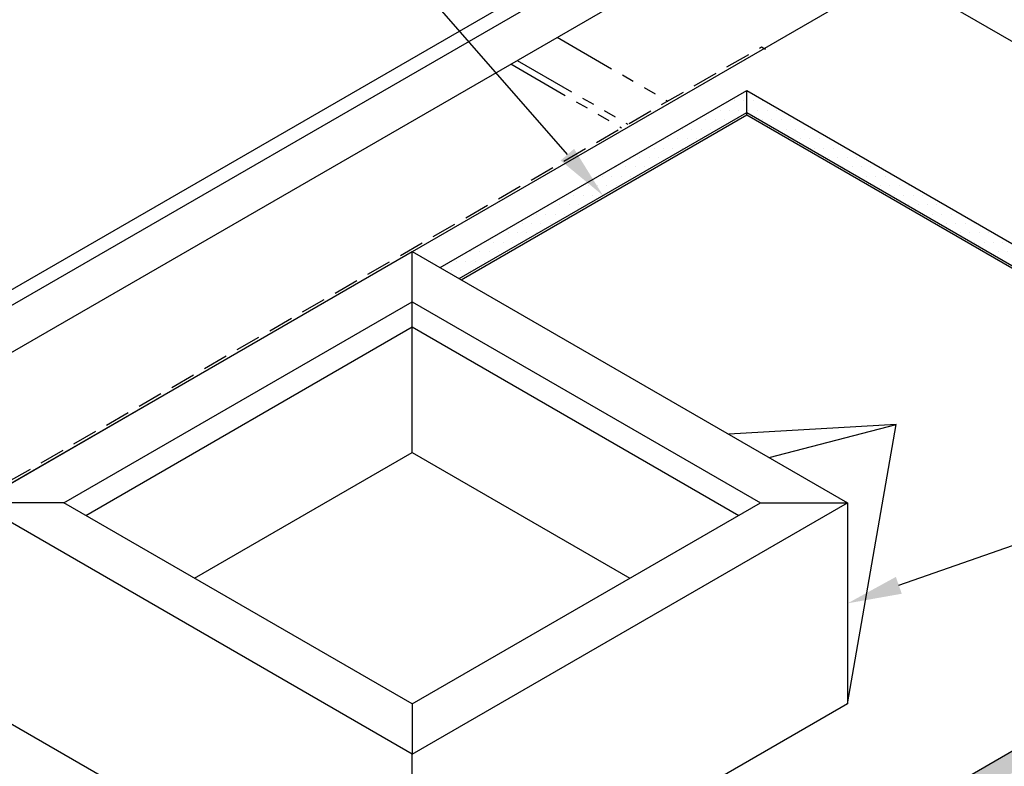
# Model space of a CAD drawing. Units: inches. Extents: x -191 to 93, y -435 to -215.
# Drawn here: x -115 to -96, y -328 to -313 of the extents above; entities that cross this region are included whole.
import ezdxf
from ezdxf import colors
from ezdxf.entities.mleader import LeaderData, LeaderLine
from ezdxf.math import Vec2, Vec3

# ---------------------------------------------------------------- set-up
doc = ezdxf.new("R2010")
doc.units = ezdxf.units.IN
doc.header["$MEASUREMENT"] = 0
doc.linetypes.add('DASHED', pattern=[0.75, 0.5, -0.25])
doc.linetypes.add('PHANTOM', pattern=[2.5, 1.25, -0.25, 0.25, -0.25, 0.25, -0.25])
for name, color, linetype in [('DIM', 2, 'Continuous'), ('DIM @ 2', 2, 'Continuous'), ('NOTBYMCELROY', 253, 'DASHED'), ('REDIRON', 4, 'PHANTOM'), ('SHEETING', 5, 'Continuous')]:
    doc.layers.add(name, color=color, linetype=linetype)
doc.styles.get("Standard").update_dxf_attribs({"font": 'romans.shx'})
pattern_1 = [(0, (-157.17478, -400.77775), (0.09375, 0.1875), [0, -0.1875])]

msp = doc.modelspace()

# ---------------------------------------------------------------- hatches: boundary and pattern name
at = {"layer": 'DIM'}
h = msp.add_hatch(dxfattribs=at)
h.set_pattern_fill('DOTS', color=256, scale=3, style=0)
h.set_pattern_definition(pattern_1)
h.paths.add_polyline_path([(-100.95364, -315.32127), (-100.95364, -314.88377), (-107.05642, -318.4072), (-106.67753, -318.62595)])
h = msp.add_hatch(dxfattribs=at)
h.set_pattern_fill('DOTS', color=256, scale=3, style=0)
h.set_pattern_definition(pattern_1)
h.paths.add_polyline_path([(-100.95364, -314.88377), (-100.95364, -315.32127), (-87.31374, -323.19627), (-86.55597, -323.19627)])
h = msp.add_hatch(dxfattribs=at)
h.set_pattern_fill('DOTS', color=256, scale=3, style=0)
h.set_pattern_definition(pattern_1)
h.paths.add_polyline_path([(-86.55597, -323.19627), (-87.31374, -323.19627), (-107.52141, -334.86317), (-107.23469, -335.02871), (-107.23701, -335.02414, -0.30307636), (-107.22371, -334.91391), (-107.10819, -334.76279, -0.15749991), (-107.05766, -334.72779), (-105.94956, -334.39316)])

# ---------------------------------------------------------------- linework, layer by layer
for p, q in [((-98.02435, -312.55192), (-122.37005, -326.60791)), ((-98.02435, -312.55192), (-93.43939, -315.19905)), ((-116.27147, -323.08689), (-107.61121, -318.08689)), ((-107.61121, -318.08689), (-98.95096, -323.08689)), ((-107.61121, -319.08689), (-107.61121, -318.08689)), ((-114.53942, -323.08689), (-107.61121, -319.08689)), ((-107.61121, -319.08689), (-100.68301, -323.08689)), ((-107.61121, -322.08689), (-107.61121, -319.08689)), ((-114.1064, -323.33689), (-107.61121, -319.58689)), ((-107.61121, -319.58689), (-101.11602, -323.33689)), ((-97.98742, -321.53059), (-101.31354, -321.72286)), ((-100.5137, -322.18464), (-97.98742, -321.53059)), ((-98.95096, -327.08689), (-97.98742, -321.53059)), ((-111.94134, -324.58689), (-107.61121, -322.08689)), ((-107.61121, -322.08689), (-103.28109, -324.58689)), ((-107.61121, -328.08689), (-116.27147, -323.08689)), ((-114.53942, -323.08689), (-116.27147, -323.08689)), ((-107.61121, -327.08689), (-114.53942, -323.08689)), ((-107.61121, -328.08689), (-98.95096, -323.08689)), ((-107.61121, -327.08689), (-100.68301, -323.08689)), ((-100.68301, -323.08689), (-98.95096, -323.08689)), ((-98.95096, -323.08689), (-98.95096, -327.08689)), ((-116.27147, -327.08689), (-107.61121, -332.08689)), ((-98.95096, -327.08689), (-107.61121, -332.08689)), ((-107.61121, -327.08689), (-107.61121, -328.08689)), ((-107.61121, -332.08689), (-107.61121, -328.08689))]:
    msp.add_line(p, q)
for p, q in [((-107.05642, -318.4072), (-100.95364, -314.88377)), ((-100.95364, -314.88377), (-86.55597, -323.19627)), ((-100.95364, -315.32127), (-100.95364, -314.88377)), ((-100.95364, -315.32127), (-87.31374, -323.19627)), ((-100.95364, -315.36814), (-100.95364, -315.32127)), ((-100.95364, -315.36814), (-87.35434, -323.2197)), ((-108.17536, -335.24073), (-87.31374, -323.19627))]:
    msp.add_line(p, q, dxfattribs=at)
for points in [[(-106.67753, -318.62595), (-100.95364, -315.32127)], [(-106.63693, -318.64939), (-100.95364, -315.36814)]]:
    msp.add_lwpolyline(points, dxfattribs=at)
at = {"layer": 'NOTBYMCELROY'}
for p, q in [((-120.83604, -325.66423), (-100.66077, -314.01603)), ((-100.66077, -314.01603), (-100.58323, -314.0608))]:
    msp.add_line(p, q, dxfattribs=at)
at = {"layer": 'REDIRON'}
for p, q in [((-104.72897, -313.82351), (-102.52814, -315.09416)), ((-105.52412, -314.28259), (-103.32329, -315.55324)), ((-105.64912, -314.35476), (-103.44829, -315.62541))]:
    msp.add_line(p, q, dxfattribs=at)
at = {"layer": 'SHEETING'}
for p, q in [((-123.59259, -323.46757), (-101.79759, -310.88422)), ((-119.83707, -321.61241), (-101.52645, -311.04076)), ((-120.12762, -322.71392), (-101.39113, -311.8964))]:
    msp.add_line(p, q, dxfattribs=at)

# ---------------------------------------------------------------- leaders
at = {"layer": 'DIM @ 2'}
ml = msp.add_multileader_mtext('Standard', dxfattribs=at)
ml.set_content('\\A1;3/16" X 7/8" DOUBLE\\PBEAD TAPE SEALANT', color=1)
ml.set_leader_properties(color=2)
ml.build(insert=Vec2(0, 0))
ml.multileader.update_dxf_attribs({"dogleg_length": 0.36, "arrow_head_size": 1.08, "scale": 2})
ctx = ml.context
ctx.base_point, ctx.scale, ctx.char_height, ctx.arrow_head_size, ctx.landing_gap_size, ctx.plane_origin = Vec3(-149.1307, -290.62789), 2, 1.08, 1.08, 0.54, Vec3(-107.53204, -291.02288)
ctx.text_align_type = 2
notes = []
notes.append((ctx, [(0, (1, 1, 0), (-126.75927, -290.62789), (-1, 0), 2.16, [(0, [(-103.81559, -316.97361)], 0, [])])]))
ctx.mtext.insert, ctx.mtext.alignment, ctx.mtext.flow_direction = Vec3(-129.45927, -290.08789), 3, 5
ml = msp.add_multileader_mtext('Standard', dxfattribs=at)
ml.set_content('\\A1;0.080" ALL-WELDED ALUMINUM CURB\\P(NOT BY MCELROY)', color=1)
ml.set_leader_properties(color=2)
ml.build(insert=Vec2(0, 0))
ml.multileader.update_dxf_attribs({"dogleg_length": 0.36, "arrow_head_size": 1.08, "scale": 2})
ctx = ml.context
ctx.base_point, ctx.scale, ctx.char_height, ctx.arrow_head_size, ctx.landing_gap_size, ctx.plane_origin = Vec3(-77.47446, -318.29384), 2, 1.08, 1.08, 0.54, Vec3(-102.12274, -316.54341)
notes.append((ctx, [(0, (1, 1, 0), (-79.63446, -318.29384), (1, 0), 2.16, [(0, [(-98.95096, -325.08689)], 0, [])])]))
ctx.mtext.insert, ctx.mtext.flow_direction = Vec3(-76.93446, -317.57384), 5
for ctx, leaders in notes:
    for number, flags, end, landing, length, lines in leaders:
        leader = LeaderData()
        leader.index, (leader.has_last_leader_line, leader.has_dogleg_vector, leader.attachment_direction) = number, flags
        leader.last_leader_point, leader.dogleg_vector, leader.dogleg_length = Vec3(end), Vec3(landing), length
        for number, points, colour, breaks in lines:
            line = LeaderLine()
            line.index, line.vertices, line.color, line.breaks = number, Vec3.list(points), colors.encode_raw_color(colour), breaks
            leader.lines.append(line)
        ctx.leaders.append(leader)

doc.saveas('drawing.dxf')
